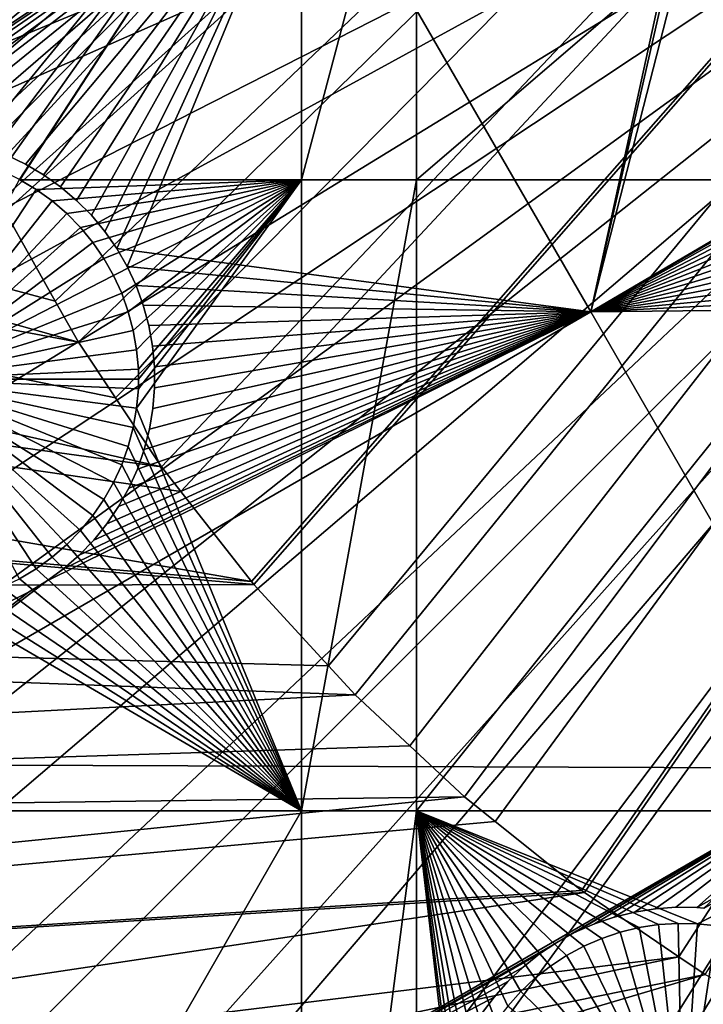
# Model space of a CAD drawing. Extents: x -110 to 227, y -530 to 77.
# Drawn here: x -26 to -16, y -446 to -431 of the extents above; entities that cross this region are included whole.
import ezdxf

# ---------------------------------------------------------------- set-up
doc = ezdxf.new("R2010")
doc.units = 0
for name, color, linetype in [('L25', 7, 'CONTINUOUS'), ('L26', 7, 'CONTINUOUS'), ('L27', 7, 'CONTINUOUS')]:
    doc.layers.add(name, color=color, linetype=linetype)

msp = doc.modelspace()

# ---------------------------------------------------------------- linework, layer by layer
at = {"layer": 'L25', "color": 250}
for points in [[(-28.16475, -430.3028, 870.6), (-27.67654, -431.6091, 870.6), (16.26847, -394.8269, 870.6)], [(16.26847, -394.8269, 870.6), (-27.67654, -431.6091, 870.6), (-27.52215, -431.9416, 870.6)], [(16.26847, -394.8269, 870.6), (-27.52215, -431.9416, 870.6), (-26.78046, -433.5392, 870.6)], [(-26.78046, -433.5392, 870.6), (-26.70444, -433.703, 870.6), (16.26847, -394.8269, 870.6)], [(16.26847, -394.8269, 870.6), (-26.70444, -433.703, 870.6), (-25.93055, -435.0813, 870.6)], [(16.26847, -394.8269, 870.6), (-25.93055, -435.0813, 870.6), (-25.57409, -435.7162, 870.6)], [(-25.57409, -435.7162, 870.6), (-25.00058, -436.5753, 870.6), (16.26847, -394.8269, 870.6)], [(-25.00058, -436.5753, 870.6), (-24.29245, -437.6362, 870.6), (16.26847, -394.8269, 870.6)], [(16.26847, -394.8269, 870.6), (-24.29245, -437.6362, 870.6), (-23.99257, -438.0182, 870.6)], [(16.26847, -394.8269, 870.6), (-23.99257, -438.0182, 870.6), (-22.90494, -439.4036, 870.6)], [(-22.90494, -439.4036, 870.6), (-22.86681, -439.4521, 870.6), (16.26847, -394.8269, 870.6)], [(16.26847, -394.8269, 870.6), (-22.86681, -439.4521, 870.6), (-21.71765, -440.7043, 870.6)], [(16.26847, -394.8269, 870.6), (-21.71765, -440.7043, 870.6), (-21.30588, -441.153, 870.6)], [(-21.30588, -441.153, 870.6), (-20.46391, -441.9394, 870.6), (16.26847, -394.8269, 870.6)], [(-20.46391, -441.9394, 870.6), (-19.61872, -442.7288, 870.6), (16.26847, -394.8269, 870.6)], [(16.26847, -394.8269, 870.6), (-19.61872, -442.7288, 870.6), (-19.14645, -443.1063, 870.6)], [(16.26847, -394.8269, 870.6), (-19.14645, -443.1063, 870.6), (-17.81538, -444.1702, 870.6)], [(-17.81538, -444.1702, 870.6), (-17.76803, -444.2024, 870.6), (16.26847, -394.8269, 870.6)], [(16.26847, -394.8269, 870.6), (-17.76803, -444.2024, 870.6), (-16.3117, -445.1931, 870.6)], [(16.26847, -394.8269, 870.6), (-16.3117, -445.1931, 870.6), (-15.90658, -445.4687, 870.6)], [(0, -420.0329, 862.2), (-106.7963, -437.4051, 862.2), (-107.8848, -428.2856, 862.2)], [(0, -420.0329, 862.2), (-104.9383, -446.3995, 862.2), (-106.7963, -437.4051, 862.2)], [(-102.3242, -455.2039, 862.2), (-104.9383, -446.3995, 862.2), (0, -420.0329, 862.2)], [(0, -420.0329, 862.2), (-98.97284, -463.7549, 862.2), (-102.3242, -455.2039, 862.2)], [(0, -420.0329, 862.2), (-94.9084, -471.9909, 862.2), (-98.97284, -463.7549, 862.2)], [(-90.16015, -479.8525, 862.2), (-94.9084, -471.9909, 862.2), (0, -420.0329, 862.2)], [(0, -420.0329, 862.2), (-84.76228, -487.2831, 862.2), (-90.16015, -479.8525, 862.2)], [(0, -420.0329, 862.2), (-78.75371, -494.2292, 862.2), (-84.76228, -487.2831, 862.2)], [(-72.17771, -500.6406, 862.2), (-78.75371, -494.2292, 862.2), (0, -420.0329, 862.2)], [(0, -420.0329, 862.2), (-65.08166, -506.4713, 862.2), (-72.17771, -500.6406, 862.2)], [(0, -420.0329, 862.2), (-57.51671, -511.6793, 862.2), (-65.08166, -506.4713, 862.2)], [(-49.53735, -516.2269, 862.2), (-57.51671, -511.6793, 862.2), (0, -420.0329, 862.2)], [(0, -420.0329, 862.2), (-41.20107, -520.0814, 862.2), (-49.53735, -516.2269, 862.2)], [(0, -420.0329, 862.2), (-32.56793, -523.2151, 862.2), (-41.20107, -520.0814, 862.2)], [(-23.70014, -525.6053, 862.2), (-32.56793, -523.2151, 862.2), (0, -420.0329, 862.2)], [(0, -420.0329, 862.2), (-14.66159, -527.2349, 862.2), (-23.70014, -525.6053, 862.2)], [(-66.60862, -428.0157, 867.9), (-25.57409, -435.7162, 870.6), (-66.96231, -424.0928, 867.9)], [(-25.57409, -435.7162, 870.6), (-25.93055, -435.0813, 870.6), (-66.96231, -424.0928, 867.9)], [(-66.96231, -424.0928, 867.9), (-25.93055, -435.0813, 870.6), (-26.70444, -433.703, 870.6)], [(-66.02532, -431.911, 867.9), (-24.29245, -437.6362, 870.6), (-66.60862, -428.0157, 867.9)], [(-24.29245, -437.6362, 870.6), (-25.00058, -436.5753, 870.6), (-66.60862, -428.0157, 867.9)], [(-66.60862, -428.0157, 867.9), (-25.00058, -436.5753, 870.6), (-25.57409, -435.7162, 870.6)], [(-65.21442, -435.7654, 867.9), (-22.90494, -439.4036, 870.6), (-66.02532, -431.911, 867.9)], [(-22.90494, -439.4036, 870.6), (-23.99257, -438.0182, 870.6), (-66.02532, -431.911, 867.9)], [(-66.02532, -431.911, 867.9), (-23.99257, -438.0182, 870.6), (-24.29245, -437.6362, 870.6)], [(-64.17871, -439.5656, 867.9), (-22.86681, -439.4521, 870.6), (-65.21442, -435.7654, 867.9)], [(-65.21442, -435.7654, 867.9), (-22.86681, -439.4521, 870.6), (-22.90494, -439.4036, 870.6)], [(-64.17871, -439.5656, 867.9), (-21.71765, -440.7043, 870.6), (-22.86681, -439.4521, 870.6)], [(-62.92176, -443.2984, 867.9), (-21.30588, -441.153, 870.6), (-64.17871, -439.5656, 867.9)], [(-21.30588, -441.153, 870.6), (-21.71765, -440.7043, 870.6), (-64.17871, -439.5656, 867.9)], [(-62.92176, -443.2984, 867.9), (-20.46391, -441.9394, 870.6), (-21.30588, -441.153, 870.6)], [(-19.61872, -442.7288, 870.6), (-20.46391, -441.9394, 870.6), (-62.92176, -443.2984, 867.9)], [(-61.44791, -446.9511, 867.9), (-19.61872, -442.7288, 870.6), (-62.92176, -443.2984, 867.9)], [(-61.44791, -446.9511, 867.9), (-19.14645, -443.1063, 870.6), (-19.61872, -442.7288, 870.6)], [(-17.81538, -444.1702, 870.6), (-19.14645, -443.1063, 870.6), (-61.44791, -446.9511, 867.9)], [(-61.44791, -446.9511, 867.9), (-17.76803, -444.2024, 870.6), (-17.81538, -444.1702, 870.6)], [(-59.76223, -450.5109, 867.9), (-17.76803, -444.2024, 870.6), (-61.44791, -446.9511, 867.9)], [(-59.76223, -450.5109, 867.9), (-16.3117, -445.1931, 870.6), (-17.76803, -444.2024, 870.6)], [(-57.87054, -453.9657, 867.9), (-16.3117, -445.1931, 870.6), (-59.76223, -450.5109, 867.9)], [(-57.87054, -453.9657, 867.9), (-15.90658, -445.4687, 870.6), (-16.3117, -445.1931, 870.6)], [(-55.77936, -457.3034, 867.9), (-15.90658, -445.4687, 870.6), (-57.87054, -453.9657, 867.9)], [(-55.77936, -457.3034, 867.9), (-14.80368, -446.1007, 870.6), (-15.90658, -445.4687, 870.6)]]:
    msp.add_3dface(points, dxfattribs=at)
at = {"layer": 'L26', "color": 250}
for points in [[(0, -420.0329, 853.2), (-91.71639, -427.2511, 853.2), (-90.86733, -434.4248, 853.2)], [(0, -420.0329, 853.2), (-90.86733, -434.4248, 853.2), (-89.45803, -441.5098, 853.2)], [(-89.45803, -441.5098, 853.2), (-87.4972, -448.4624, 853.2), (0, -420.0329, 853.2)], [(0, -420.0329, 853.2), (-87.4972, -448.4624, 853.2), (-84.99692, -455.2397, 853.2)], [(0, -420.0329, 853.2), (-84.99692, -455.2397, 853.2), (-81.9726, -461.8, 853.2)], [(-81.9726, -461.8, 853.2), (-78.44289, -468.1027, 853.2), (0, -420.0329, 853.2)], [(0, -420.0329, 853.2), (-78.44289, -468.1027, 853.2), (-74.42956, -474.1091, 853.2)], [(0, -420.0329, 853.2), (-74.42956, -474.1091, 853.2), (-69.95735, -479.7821, 853.2)], [(-69.95735, -479.7821, 853.2), (-65.05382, -485.0867, 853.2), (0, -420.0329, 853.2)], [(0, -420.0329, 853.2), (-65.05382, -485.0867, 853.2), (-59.74922, -489.9902, 853.2)], [(0, -420.0329, 853.2), (-59.74922, -489.9902, 853.2), (-54.07624, -494.4624, 853.2)], [(-54.07624, -494.4624, 853.2), (-48.06987, -498.4757, 853.2), (0, -420.0329, 853.2)], [(0, -420.0329, 853.2), (-48.06987, -498.4757, 853.2), (-41.76713, -502.0055, 853.2)], [(0, -420.0329, 853.2), (-41.76713, -502.0055, 853.2), (-35.20688, -505.0297, 853.2)], [(-35.20688, -505.0297, 853.2), (-28.42956, -507.53, 853.2), (0, -420.0329, 853.2)], [(0, -420.0329, 853.2), (-28.42956, -507.53, 853.2), (-21.47697, -509.4909, 853.2)], [(0, -420.0329, 853.2), (-21.47697, -509.4909, 853.2), (-14.39197, -510.9002, 853.2)], [(-22.13322, -426.528, 850.7), (-27.3251, -432.8804, 850.7), (-30.00822, -426.528, 850.7)], [(-22.13322, -426.528, 850.7), (-27.03566, -432.9636, 850.7), (-27.3251, -432.8804, 850.7)], [(-26.75443, -433.0713, 850.7), (-27.03566, -432.9636, 850.7), (-22.13322, -426.528, 850.7)], [(-22.13322, -426.528, 850.7), (-26.4835, -433.2028, 850.7), (-26.75443, -433.0713, 850.7)], [(-26.4742, -433.2083, 850.7), (-26.4835, -433.2028, 850.7), (-22.13322, -426.528, 850.7)], [(-26.4742, -433.2083, 850.7), (-22.13322, -426.528, 850.7), (-22.13322, -433.2083, 850.7)], [(-22.13322, -433.2083, 850.7), (-22.13322, -426.528, 850.7), (-20.36014, -426.528, 850.7)], [(-22.13322, -433.2083, 850.7), (-20.36014, -426.528, 850.7), (-20.36014, -433.2083, 850.7)], [(-20.36014, -433.2083, 850.7), (-20.36014, -426.528, 850.7), (-12.56746, -426.528, 850.7)], [(-20.36014, -433.2083, 850.7), (-12.56746, -426.528, 850.7), (-12.56746, -433.2083, 850.7)], [(-26.4835, -433.2028, 847.7), (-26.22488, -433.3571, 847.7), (-28.14583, -436.2828, 847.7)], [(-26.4742, -433.2083, 850.7), (-26.22488, -433.3571, 847.7), (-26.4835, -433.2028, 850.7)], [(-26.4835, -433.2028, 850.7), (-26.22488, -433.3571, 847.7), (-26.4835, -433.2028, 847.7)], [(-26.22488, -433.3571, 850.7), (-26.4742, -433.2083, 850.7), (-22.13322, -433.2083, 850.7)], [(-26.4742, -433.2083, 850.7), (-26.22488, -433.3571, 850.7), (-26.22488, -433.3571, 847.7)], [(-22.13322, -433.2083, 850.7), (-25.98048, -433.5331, 850.7), (-26.22488, -433.3571, 850.7)], [(-22.13322, -433.2083, 850.7), (-25.75211, -433.7294, 850.7), (-25.98048, -433.5331, 850.7)], [(-25.54146, -433.9446, 850.7), (-25.75211, -433.7294, 850.7), (-22.13322, -433.2083, 850.7)], [(-22.13322, -433.2083, 850.7), (-25.3501, -434.1772, 850.7), (-25.54146, -433.9446, 850.7)], [(-22.13322, -433.2083, 850.7), (-25.17943, -434.4253, 850.7), (-25.3501, -434.1772, 850.7)], [(-25.03073, -434.6872, 850.7), (-25.17943, -434.4253, 850.7), (-22.13322, -433.2083, 850.7)], [(-22.13322, -433.2083, 850.7), (-24.90509, -434.9609, 850.7), (-25.03073, -434.6872, 850.7)], [(-22.13322, -433.2083, 850.7), (-24.80344, -435.2444, 850.7), (-24.90509, -434.9609, 850.7)], [(-24.72654, -435.5355, 850.7), (-24.80344, -435.2444, 850.7), (-22.13322, -433.2083, 850.7)], [(-24.67496, -435.8322, 850.7), (-24.72654, -435.5355, 850.7), (-22.13322, -433.2083, 850.7)], [(-24.67496, -436.7335, 850.7), (-24.64907, -436.4334, 850.7), (-22.13322, -433.2083, 850.7)], [(-22.13322, -433.2083, 850.7), (-24.64907, -436.1323, 850.7), (-24.67496, -435.8322, 850.7)], [(-24.67496, -436.7335, 850.7), (-22.13322, -433.2083, 850.7), (-22.13322, -442.942, 850.7)], [(-24.64907, -436.4334, 850.7), (-24.64583, -436.2828, 850.7), (-22.13322, -433.2083, 850.7)], [(-22.13322, -433.2083, 850.7), (-24.64583, -436.2828, 850.7), (-24.64907, -436.1323, 850.7)], [(-22.13322, -442.942, 850.7), (-22.13322, -433.2083, 850.7), (-20.36014, -433.2083, 850.7)], [(-22.13322, -442.942, 850.7), (-20.36014, -433.2083, 850.7), (-20.36014, -442.942, 850.7)], [(-20.36014, -442.942, 850.7), (-20.36014, -433.2083, 850.7), (-12.56746, -433.2083, 850.7)], [(-20.36014, -442.942, 850.7), (-12.56746, -433.2083, 850.7), (-12.56746, -442.942, 850.7)], [(-28.14583, -436.2828, 847.7), (-26.22488, -433.3571, 847.7), (-25.98048, -433.5331, 847.7)], [(-26.22488, -433.3571, 847.7), (-26.22488, -433.3571, 850.7), (-25.98048, -433.5331, 850.7)], [(-26.22488, -433.3571, 847.7), (-25.98048, -433.5331, 850.7), (-25.98048, -433.5331, 847.7)], [(-28.14583, -436.2828, 847.7), (-25.98048, -433.5331, 847.7), (-25.75211, -433.7294, 847.7)], [(-25.98048, -433.5331, 847.7), (-25.98048, -433.5331, 850.7), (-25.75211, -433.7294, 850.7)], [(-25.98048, -433.5331, 847.7), (-25.75211, -433.7294, 850.7), (-25.75211, -433.7294, 847.7)], [(-25.75211, -433.7294, 847.7), (-25.54146, -433.9446, 847.7), (-28.14583, -436.2828, 847.7)], [(-25.75211, -433.7294, 847.7), (-25.75211, -433.7294, 850.7), (-25.54146, -433.9446, 850.7)], [(-25.75211, -433.7294, 847.7), (-25.54146, -433.9446, 850.7), (-25.54146, -433.9446, 847.7)], [(-28.14583, -436.2828, 847.7), (-25.54146, -433.9446, 847.7), (-25.3501, -434.1772, 847.7)], [(-25.54146, -433.9446, 847.7), (-25.54146, -433.9446, 850.7), (-25.3501, -434.1772, 850.7)], [(-25.54146, -433.9446, 847.7), (-25.3501, -434.1772, 850.7), (-25.3501, -434.1772, 847.7)], [(-28.14583, -436.2828, 847.7), (-25.3501, -434.1772, 847.7), (-25.17943, -434.4253, 847.7)], [(-25.3501, -434.1772, 847.7), (-25.3501, -434.1772, 850.7), (-25.17943, -434.4253, 850.7)], [(-25.3501, -434.1772, 847.7), (-25.17943, -434.4253, 850.7), (-25.17943, -434.4253, 847.7)], [(-25.17943, -434.4253, 847.7), (-25.03073, -434.6872, 847.7), (-28.14583, -436.2828, 847.7)], [(-25.17943, -434.4253, 847.7), (-25.17943, -434.4253, 850.7), (-25.03073, -434.6872, 850.7)], [(-25.17943, -434.4253, 847.7), (-25.03073, -434.6872, 850.7), (-25.03073, -434.6872, 847.7)], [(-28.14583, -436.2828, 847.7), (-25.03073, -434.6872, 847.7), (-24.90509, -434.9609, 847.7)], [(-25.03073, -434.6872, 847.7), (-25.03073, -434.6872, 850.7), (-24.90509, -434.9609, 850.7)], [(-25.03073, -434.6872, 847.7), (-24.90509, -434.9609, 850.7), (-24.90509, -434.9609, 847.7)], [(-28.14583, -436.2828, 847.7), (-24.90509, -434.9609, 847.7), (-24.80344, -435.2444, 847.7)], [(-24.90509, -434.9609, 847.7), (-24.90509, -434.9609, 850.7), (-24.80344, -435.2444, 850.7)], [(-24.90509, -434.9609, 847.7), (-24.80344, -435.2444, 850.7), (-24.80344, -435.2444, 847.7)], [(-24.80344, -435.2444, 847.7), (-24.72654, -435.5355, 847.7), (-28.14583, -436.2828, 847.7)], [(-24.80344, -435.2444, 847.7), (-24.80344, -435.2444, 850.7), (-24.72654, -435.5355, 850.7)], [(-24.80344, -435.2444, 847.7), (-24.72654, -435.5355, 850.7), (-24.72654, -435.5355, 847.7)], [(-28.14583, -436.2828, 847.7), (-24.72654, -435.5355, 847.7), (-24.67496, -435.8322, 847.7)], [(-24.72654, -435.5355, 847.7), (-24.72654, -435.5355, 850.7), (-24.67496, -435.8322, 850.7)], [(-24.72654, -435.5355, 847.7), (-24.67496, -435.8322, 850.7), (-24.67496, -435.8322, 847.7)], [(-28.14583, -436.2828, 847.7), (-24.67496, -435.8322, 847.7), (-24.64907, -436.1323, 847.7)], [(-24.67496, -435.8322, 847.7), (-24.67496, -435.8322, 850.7), (-24.64907, -436.1323, 850.7)], [(-24.67496, -435.8322, 847.7), (-24.64907, -436.1323, 850.7), (-24.64907, -436.1323, 847.7)], [(-24.64583, -436.2828, 847.7), (-28.14583, -436.2828, 847.7), (-24.64907, -436.1323, 847.7)], [(-24.64907, -436.1323, 847.7), (-24.64907, -436.1323, 850.7), (-24.64583, -436.2828, 847.7)], [(-24.64583, -436.2828, 847.7), (-24.64907, -436.1323, 850.7), (-24.64583, -436.2828, 850.7)], [(-24.64583, -436.2828, 847.7), (-24.64907, -436.4334, 847.7), (-28.14583, -436.2828, 847.7)], [(-25.75211, -438.8363, 847.7), (-25.98048, -439.0326, 847.7), (-28.14583, -436.2828, 847.7)], [(-28.14583, -436.2828, 847.7), (-25.98048, -439.0326, 847.7), (-26.22488, -439.2086, 847.7)], [(-28.14583, -436.2828, 847.7), (-26.22488, -439.2086, 847.7), (-26.4835, -439.3629, 847.7)], [(-25.17943, -438.1404, 847.7), (-25.3501, -438.3885, 847.7), (-28.14583, -436.2828, 847.7)], [(-28.14583, -436.2828, 847.7), (-25.3501, -438.3885, 847.7), (-25.54146, -438.6211, 847.7)], [(-28.14583, -436.2828, 847.7), (-25.54146, -438.6211, 847.7), (-25.75211, -438.8363, 847.7)], [(-24.80344, -437.3213, 847.7), (-24.90509, -437.6048, 847.7), (-28.14583, -436.2828, 847.7)], [(-28.14583, -436.2828, 847.7), (-24.90509, -437.6048, 847.7), (-25.03073, -437.8785, 847.7)], [(-28.14583, -436.2828, 847.7), (-25.03073, -437.8785, 847.7), (-25.17943, -438.1404, 847.7)], [(-24.64907, -436.4334, 847.7), (-24.67496, -436.7335, 847.7), (-28.14583, -436.2828, 847.7)], [(-28.14583, -436.2828, 847.7), (-24.67496, -436.7335, 847.7), (-24.72654, -437.0302, 847.7)], [(-28.14583, -436.2828, 847.7), (-24.72654, -437.0302, 847.7), (-24.80344, -437.3213, 847.7)], [(-24.64583, -436.2828, 847.7), (-24.64583, -436.2828, 850.7), (-24.64907, -436.4334, 847.7)], [(-24.64583, -436.2828, 850.7), (-24.64907, -436.4334, 850.7), (-24.64907, -436.4334, 847.7)], [(-24.64907, -436.4334, 847.7), (-24.64907, -436.4334, 850.7), (-24.67496, -436.7335, 850.7)], [(-24.64907, -436.4334, 847.7), (-24.67496, -436.7335, 850.7), (-24.67496, -436.7335, 847.7)], [(-22.13322, -442.942, 850.7), (-24.72654, -437.0302, 850.7), (-24.67496, -436.7335, 850.7)], [(-24.67496, -436.7335, 847.7), (-24.67496, -436.7335, 850.7), (-24.72654, -437.0302, 850.7)], [(-24.67496, -436.7335, 847.7), (-24.72654, -437.0302, 850.7), (-24.72654, -437.0302, 847.7)], [(-22.13322, -442.942, 850.7), (-24.80344, -437.3213, 850.7), (-24.72654, -437.0302, 850.7)], [(-24.72654, -437.0302, 847.7), (-24.72654, -437.0302, 850.7), (-24.80344, -437.3213, 850.7)], [(-24.72654, -437.0302, 847.7), (-24.80344, -437.3213, 850.7), (-24.80344, -437.3213, 847.7)], [(-24.90509, -437.6048, 850.7), (-24.80344, -437.3213, 850.7), (-22.13322, -442.942, 850.7)], [(-24.80344, -437.3213, 847.7), (-24.80344, -437.3213, 850.7), (-24.90509, -437.6048, 850.7)], [(-24.80344, -437.3213, 847.7), (-24.90509, -437.6048, 850.7), (-24.90509, -437.6048, 847.7)], [(-24.90509, -437.6048, 850.7), (-22.13322, -442.942, 850.7), (-25.03073, -437.8785, 850.7)], [(-24.90509, -437.6048, 847.7), (-24.90509, -437.6048, 850.7), (-25.03073, -437.8785, 850.7)], [(-24.90509, -437.6048, 847.7), (-25.03073, -437.8785, 850.7), (-25.03073, -437.8785, 847.7)], [(-25.03073, -437.8785, 850.7), (-22.13322, -442.942, 850.7), (-25.17943, -438.1404, 850.7)], [(-25.03073, -437.8785, 847.7), (-25.03073, -437.8785, 850.7), (-25.17943, -438.1404, 850.7)], [(-25.03073, -437.8785, 847.7), (-25.17943, -438.1404, 850.7), (-25.17943, -438.1404, 847.7)], [(-22.13322, -442.942, 850.7), (-25.3501, -438.3885, 850.7), (-25.17943, -438.1404, 850.7)], [(-25.17943, -438.1404, 847.7), (-25.17943, -438.1404, 850.7), (-25.3501, -438.3885, 850.7)], [(-25.17943, -438.1404, 847.7), (-25.3501, -438.3885, 850.7), (-25.3501, -438.3885, 847.7)], [(-22.13322, -442.942, 850.7), (-25.54146, -438.6211, 850.7), (-25.3501, -438.3885, 850.7)], [(-25.3501, -438.3885, 847.7), (-25.3501, -438.3885, 850.7), (-25.54146, -438.6211, 850.7)], [(-25.3501, -438.3885, 847.7), (-25.54146, -438.6211, 850.7), (-25.54146, -438.6211, 847.7)], [(-25.75211, -438.8363, 850.7), (-25.54146, -438.6211, 850.7), (-22.13322, -442.942, 850.7)], [(-25.54146, -438.6211, 847.7), (-25.54146, -438.6211, 850.7), (-25.75211, -438.8363, 850.7)], [(-25.54146, -438.6211, 847.7), (-25.75211, -438.8363, 850.7), (-25.75211, -438.8363, 847.7)], [(-22.13322, -442.942, 850.7), (-25.98048, -439.0326, 850.7), (-25.75211, -438.8363, 850.7)], [(-25.75211, -438.8363, 847.7), (-25.75211, -438.8363, 850.7), (-25.98048, -439.0326, 850.7)], [(-25.75211, -438.8363, 847.7), (-25.98048, -439.0326, 850.7), (-25.98048, -439.0326, 847.7)], [(-22.13322, -442.942, 850.7), (-26.22488, -439.2086, 850.7), (-25.98048, -439.0326, 850.7)], [(-25.98048, -439.0326, 847.7), (-25.98048, -439.0326, 850.7), (-26.22488, -439.2086, 850.7)], [(-25.98048, -439.0326, 847.7), (-26.22488, -439.2086, 850.7), (-26.22488, -439.2086, 847.7)], [(-26.4835, -439.3629, 850.7), (-26.22488, -439.2086, 850.7), (-22.13322, -442.942, 850.7)], [(-26.22488, -439.2086, 847.7), (-26.22488, -439.2086, 850.7), (-26.4835, -439.3629, 850.7)], [(-26.22488, -439.2086, 847.7), (-26.4835, -439.3629, 850.7), (-26.4835, -439.3629, 847.7)], [(-22.13322, -442.942, 850.7), (-26.75443, -439.4944, 850.7), (-26.4835, -439.3629, 850.7)], [(-22.13322, -442.942, 850.7), (-27.03566, -439.6021, 850.7), (-26.75443, -439.4944, 850.7)], [(-22.13322, -442.942, 850.7), (-27.62063, -439.7432, 850.7), (-27.3251, -439.6853, 850.7)], [(-27.3251, -439.6853, 850.7), (-27.03566, -439.6021, 850.7), (-22.13322, -442.942, 850.7)], [(-30.00822, -442.942, 850.7), (-27.62063, -439.7432, 850.7), (-22.13322, -442.942, 850.7)], [(-30.00822, -456.6579, 850.7), (-30.00822, -442.942, 850.7), (-22.13322, -442.942, 850.7)], [(-30.00822, -456.6579, 850.7), (-22.13322, -442.942, 850.7), (-22.13322, -456.6579, 850.7)], [(-22.13322, -456.6579, 850.7), (-22.13322, -442.942, 850.7), (-20.36014, -442.942, 850.7)], [(-22.13322, -456.6579, 850.7), (-20.36014, -442.942, 850.7), (-20.36014, -456.6579, 850.7)], [(-19.73704, -447.8778, 850.7), (-19.75, -448.1787, 850.7), (-20.36014, -442.942, 850.7)], [(-19.43086, -446.7185, 850.7), (-19.54461, -446.9973, 850.7), (-20.36014, -442.942, 850.7)], [(-19.54461, -446.9973, 850.7), (-19.63397, -447.2849, 850.7), (-20.36014, -442.942, 850.7)], [(-20.36014, -442.942, 850.7), (-19.63397, -447.2849, 850.7), (-19.69827, -447.5791, 850.7)], [(-20.36014, -442.942, 850.7), (-19.69827, -447.5791, 850.7), (-19.73704, -447.8778, 850.7)], [(-17.50194, -444.9103, 850.7), (-17.77828, -445.03, 850.7), (-20.36014, -442.942, 850.7)], [(-20.36014, -442.942, 850.7), (-17.77828, -445.03, 850.7), (-18.0433, -445.173, 850.7)], [(-20.36014, -442.942, 850.7), (-18.0433, -445.173, 850.7), (-18.29504, -445.3383, 850.7)], [(-16.62583, -444.6989, 850.7), (-16.92358, -444.7441, 850.7), (-20.36014, -442.942, 850.7)], [(-20.36014, -442.942, 850.7), (-16.92358, -444.7441, 850.7), (-17.21634, -444.8147, 850.7)], [(-20.36014, -442.942, 850.7), (-17.21634, -444.8147, 850.7), (-17.50194, -444.9103, 850.7)], [(-18.29504, -445.3383, 850.7), (-18.53165, -445.5246, 850.7), (-20.36014, -442.942, 850.7)], [(-20.36014, -442.942, 850.7), (-18.53165, -445.5246, 850.7), (-18.75136, -445.7306, 850.7)], [(-20.36014, -442.942, 850.7), (-18.75136, -445.7306, 850.7), (-18.95255, -445.9547, 850.7)], [(-18.95255, -445.9547, 850.7), (-19.13373, -446.1952, 850.7), (-20.36014, -442.942, 850.7)], [(-20.36014, -442.942, 850.7), (-19.13373, -446.1952, 850.7), (-19.29356, -446.4505, 850.7)], [(-20.36014, -442.942, 850.7), (-19.29356, -446.4505, 850.7), (-19.43086, -446.7185, 850.7)], [(-12.56746, -442.942, 850.7), (-16.02422, -444.686, 850.7), (-20.36014, -442.942, 850.7)], [(-20.36014, -442.942, 850.7), (-16.02422, -444.686, 850.7), (-16.32531, -444.6795, 850.7)], [(-20.36014, -442.942, 850.7), (-16.32531, -444.6795, 850.7), (-16.62583, -444.6989, 850.7)], [(-20.36014, -456.6579, 850.7), (-20.36014, -442.942, 850.7), (-19.75, -448.1787, 850.7)], [(-12.56746, -442.942, 850.7), (-15.72481, -444.7183, 850.7), (-16.02422, -444.686, 850.7)], [(-16.62583, -444.6989, 850.7), (-16.62583, -444.6989, 847.7), (-16.92358, -444.7441, 847.7)], [(-16.62583, -444.6989, 850.7), (-16.92358, -444.7441, 847.7), (-16.92358, -444.7441, 850.7)], [(-16.25, -448.1787, 847.7), (-16.92358, -444.7441, 847.7), (-16.62583, -444.6989, 847.7)], [(-16.32531, -444.6795, 850.7), (-16.32531, -444.6795, 847.7), (-16.62583, -444.6989, 847.7)], [(-16.32531, -444.6795, 850.7), (-16.62583, -444.6989, 847.7), (-16.62583, -444.6989, 850.7)], [(-16.25, -448.1787, 847.7), (-16.62583, -444.6989, 847.7), (-16.32531, -444.6795, 847.7)], [(-16.02422, -444.686, 850.7), (-16.02422, -444.686, 847.7), (-16.32531, -444.6795, 847.7)], [(-16.02422, -444.686, 850.7), (-16.32531, -444.6795, 847.7), (-16.32531, -444.6795, 850.7)], [(-16.32531, -444.6795, 847.7), (-16.02422, -444.686, 847.7), (-16.25, -448.1787, 847.7)], [(-16.25, -448.1787, 847.7), (-16.02422, -444.686, 847.7), (-15.72481, -444.7183, 847.7)], [(-15.72481, -444.7183, 850.7), (-15.72481, -444.7183, 847.7), (-16.02422, -444.686, 847.7)], [(-15.72481, -444.7183, 850.7), (-16.02422, -444.686, 847.7), (-16.02422, -444.686, 850.7)], [(-17.21634, -444.8147, 850.7), (-17.21634, -444.8147, 847.7), (-17.50194, -444.9103, 847.7)], [(-17.21634, -444.8147, 850.7), (-17.50194, -444.9103, 847.7), (-17.50194, -444.9103, 850.7)], [(-16.25, -448.1787, 847.7), (-17.50194, -444.9103, 847.7), (-17.21634, -444.8147, 847.7)], [(-16.92358, -444.7441, 850.7), (-16.92358, -444.7441, 847.7), (-17.21634, -444.8147, 847.7)], [(-16.92358, -444.7441, 850.7), (-17.21634, -444.8147, 847.7), (-17.21634, -444.8147, 850.7)], [(-17.21634, -444.8147, 847.7), (-16.92358, -444.7441, 847.7), (-16.25, -448.1787, 847.7)], [(-16.25, -448.1787, 847.7), (-15.72481, -444.7183, 847.7), (-15.42928, -444.7763, 847.7)], [(-15.42928, -444.7763, 847.7), (-15.13983, -444.8594, 847.7), (-16.25, -448.1787, 847.7)], [(-17.50194, -444.9103, 850.7), (-17.50194, -444.9103, 847.7), (-17.77828, -445.03, 847.7)], [(-17.50194, -444.9103, 850.7), (-17.77828, -445.03, 847.7), (-17.77828, -445.03, 850.7)], [(-16.25, -448.1787, 847.7), (-17.77828, -445.03, 847.7), (-17.50194, -444.9103, 847.7)], [(-16.25, -448.1787, 847.7), (-15.13983, -444.8594, 847.7), (-14.8586, -444.9671, 847.7)], [(-16.25, -448.1787, 847.7), (-14.8586, -444.9671, 847.7), (-14.58767, -445.0986, 847.7)], [(-17.77828, -445.03, 850.7), (-17.77828, -445.03, 847.7), (-18.0433, -445.173, 847.7)], [(-17.77828, -445.03, 850.7), (-18.0433, -445.173, 847.7), (-18.0433, -445.173, 850.7)], [(-18.0433, -445.173, 847.7), (-17.77828, -445.03, 847.7), (-16.25, -448.1787, 847.7)], [(-14.58767, -445.0986, 847.7), (-14.32905, -445.2529, 847.7), (-16.25, -448.1787, 847.7)], [(-18.0433, -445.173, 850.7), (-18.0433, -445.173, 847.7), (-18.29504, -445.3383, 847.7)], [(-18.0433, -445.173, 850.7), (-18.29504, -445.3383, 847.7), (-18.29504, -445.3383, 850.7)], [(-16.25, -448.1787, 847.7), (-18.29504, -445.3383, 847.7), (-18.0433, -445.173, 847.7)], [(-16.25, -448.1787, 847.7), (-14.32905, -445.2529, 847.7), (-14.08465, -445.4289, 847.7)], [(-18.29504, -445.3383, 850.7), (-18.29504, -445.3383, 847.7), (-18.53165, -445.5246, 847.7)], [(-18.29504, -445.3383, 850.7), (-18.53165, -445.5246, 847.7), (-18.53165, -445.5246, 850.7)], [(-16.25, -448.1787, 847.7), (-18.53165, -445.5246, 847.7), (-18.29504, -445.3383, 847.7)], [(-16.25, -448.1787, 847.7), (-14.08465, -445.4289, 847.7), (-13.85628, -445.6252, 847.7)], [(-18.53165, -445.5246, 850.7), (-18.53165, -445.5246, 847.7), (-18.75136, -445.7306, 847.7)], [(-18.53165, -445.5246, 850.7), (-18.75136, -445.7306, 847.7), (-18.75136, -445.7306, 850.7)], [(-18.75136, -445.7306, 847.7), (-18.53165, -445.5246, 847.7), (-16.25, -448.1787, 847.7)], [(-18.75136, -445.7306, 850.7), (-18.75136, -445.7306, 847.7), (-18.95255, -445.9547, 847.7)], [(-18.75136, -445.7306, 850.7), (-18.95255, -445.9547, 847.7), (-18.95255, -445.9547, 850.7)], [(-16.25, -448.1787, 847.7), (-18.95255, -445.9547, 847.7), (-18.75136, -445.7306, 847.7)], [(-13.85628, -445.6252, 847.7), (-13.64564, -445.8404, 847.7), (-16.25, -448.1787, 847.7)], [(-16.25, -448.1787, 847.7), (-13.64564, -445.8404, 847.7), (-13.45427, -446.073, 847.7)]]:
    msp.add_3dface(points, dxfattribs=at)
at = {"layer": 'L27', "color": 7}
for points in [[(-22.01052, -427.7278, 849.7), (-15.16579, -423.776, 849.7), (-17.66931, -435.247, 849.7)], [(-17.66931, -435.247, 850.7), (-15.05379, -423.7825, 850.7), (-22.01052, -427.7278, 850.7)], [(-14.73126, -423.7732, 849.7), (-10.77416, -431.195, 849.7), (-17.66931, -435.247, 849.7)], [(-17.66931, -435.247, 849.7), (-15.05379, -423.7825, 849.7), (-14.73126, -423.7732, 849.7)], [(-10.82458, -431.2952, 850.7), (-14.73126, -423.7732, 850.7), (-17.66931, -435.247, 850.7)], [(-17.66931, -435.247, 850.7), (-14.73126, -423.7732, 850.7), (-15.05379, -423.7825, 850.7)], [(-17.66931, -435.247, 849.7), (-15.16579, -423.776, 849.7), (-15.05379, -423.7825, 849.7)], [(-38.16779, -427.6743, 849.7), (-22.01052, -427.7278, 849.7), (-34.10529, -434.7107, 849.7)], [(-34.10529, -434.7107, 850.7), (-22.01052, -427.7278, 850.7), (-38.16779, -427.6743, 850.7)], [(-34.10529, -434.7107, 849.7), (-22.01052, -427.7278, 849.7), (-29.80742, -432.9211, 849.7)], [(-34.10529, -434.7107, 850.7), (-29.80742, -432.9211, 850.7), (-22.01052, -427.7278, 850.7)], [(-22.01052, -427.7278, 849.7), (-29.51228, -432.7907, 849.7), (-29.80742, -432.9211, 849.7)], [(-29.80742, -432.9211, 850.7), (-29.51228, -432.7907, 850.7), (-22.01052, -427.7278, 850.7)], [(-22.01052, -427.7278, 849.7), (-29.20702, -432.6861, 849.7), (-29.51228, -432.7907, 849.7)], [(-22.01052, -427.7278, 850.7), (-29.51228, -432.7907, 850.7), (-29.20702, -432.6861, 850.7)], [(-28.89389, -432.6082, 849.7), (-29.20702, -432.6861, 849.7), (-22.01052, -427.7278, 849.7)], [(-22.01052, -427.7278, 850.7), (-29.20702, -432.6861, 850.7), (-28.89389, -432.6082, 850.7)], [(-22.01052, -427.7278, 849.7), (-28.57524, -432.5575, 849.7), (-28.89389, -432.6082, 849.7)], [(-22.01052, -427.7278, 850.7), (-28.89389, -432.6082, 850.7), (-28.57524, -432.5575, 850.7)], [(-22.01052, -427.7278, 849.7), (-28.2534, -432.5344, 849.7), (-28.57524, -432.5575, 849.7)], [(-28.57524, -432.5575, 850.7), (-28.2534, -432.5344, 850.7), (-22.01052, -427.7278, 850.7)], [(-27.93077, -432.539, 849.7), (-28.2534, -432.5344, 849.7), (-22.01052, -427.7278, 849.7)], [(-22.01052, -427.7278, 850.7), (-28.2534, -432.5344, 850.7), (-27.93077, -432.539, 850.7)], [(-22.01052, -427.7278, 849.7), (-27.60973, -432.5714, 849.7), (-27.93077, -432.539, 849.7)], [(-22.01052, -427.7278, 850.7), (-27.93077, -432.539, 850.7), (-27.60973, -432.5714, 850.7)], [(-22.01052, -427.7278, 849.7), (-27.29265, -432.6312, 849.7), (-27.60973, -432.5714, 849.7)], [(-27.60973, -432.5714, 850.7), (-27.29265, -432.6312, 850.7), (-22.01052, -427.7278, 850.7)], [(-26.9819, -432.718, 849.7), (-27.29265, -432.6312, 849.7), (-22.01052, -427.7278, 849.7)], [(-22.01052, -427.7278, 850.7), (-27.29265, -432.6312, 850.7), (-26.9819, -432.718, 850.7)], [(-22.01052, -427.7278, 849.7), (-26.67976, -432.8313, 849.7), (-26.9819, -432.718, 849.7)], [(-22.01052, -427.7278, 850.7), (-26.9819, -432.718, 850.7), (-26.67976, -432.8313, 850.7)], [(-22.01052, -427.7278, 849.7), (-26.38847, -432.9701, 849.7), (-26.67976, -432.8313, 849.7)], [(-26.67976, -432.8313, 850.7), (-26.38847, -432.9701, 850.7), (-22.01052, -427.7278, 850.7)], [(-26.1102, -433.1335, 849.7), (-26.38847, -432.9701, 849.7), (-22.01052, -427.7278, 849.7)], [(-22.01052, -427.7278, 850.7), (-26.38847, -432.9701, 850.7), (-26.1102, -433.1335, 850.7)], [(-22.01052, -427.7278, 849.7), (-25.847, -433.3201, 849.7), (-26.1102, -433.1335, 849.7)], [(-26.1102, -433.1335, 850.7), (-25.847, -433.3201, 850.7), (-22.01052, -427.7278, 850.7)], [(-22.01052, -427.7278, 849.7), (-25.60082, -433.5287, 849.7), (-25.847, -433.3201, 849.7)], [(-22.01052, -427.7278, 850.7), (-25.847, -433.3201, 850.7), (-25.60082, -433.5287, 850.7)], [(-25.37348, -433.7577, 849.7), (-25.60082, -433.5287, 849.7), (-22.01052, -427.7278, 849.7)], [(-22.01052, -427.7278, 850.7), (-25.60082, -433.5287, 850.7), (-25.37348, -433.7577, 850.7)], [(-25.16666, -434.0053, 849.7), (-25.37348, -433.7577, 849.7), (-22.01052, -427.7278, 849.7)], [(-25.37348, -433.7577, 850.7), (-25.16666, -434.0053, 850.7), (-22.01052, -427.7278, 850.7)], [(-22.01052, -427.7278, 849.7), (-24.9819, -434.2699, 849.7), (-25.16666, -434.0053, 849.7)], [(-22.01052, -427.7278, 850.7), (-25.16666, -434.0053, 850.7), (-24.9819, -434.2699, 850.7)], [(-22.01052, -427.7278, 849.7), (-24.82057, -434.5493, 849.7), (-24.9819, -434.2699, 849.7)], [(-22.01052, -427.7278, 850.7), (-24.9819, -434.2699, 850.7), (-17.66931, -435.247, 850.7)], [(-17.66931, -435.247, 849.7), (-24.82057, -434.5493, 849.7), (-22.01052, -427.7278, 849.7)], [(-17.66931, -435.247, 849.7), (-10.77416, -431.195, 849.7), (-10.82458, -431.2952, 849.7)], [(-17.66931, -435.247, 849.7), (-10.82458, -431.2952, 849.7), (-10.9192, -431.4832, 849.7)], [(-17.66931, -435.247, 850.7), (-10.9192, -431.4832, 850.7), (-10.82458, -431.2952, 850.7)], [(-10.9192, -431.4832, 849.7), (-11.03893, -431.7829, 849.7), (-17.66931, -435.247, 849.7)], [(-17.66931, -435.247, 850.7), (-11.03893, -431.7829, 850.7), (-10.9192, -431.4832, 850.7)], [(-11.03893, -431.7829, 849.7), (-11.13245, -432.0917, 849.7), (-17.66931, -435.247, 849.7)], [(-11.13245, -432.0917, 850.7), (-11.03893, -431.7829, 850.7), (-17.66931, -435.247, 850.7)], [(-17.66931, -435.247, 849.7), (-11.13245, -432.0917, 849.7), (-11.19909, -432.4074, 849.7)], [(-17.66931, -435.247, 850.7), (-11.19909, -432.4074, 850.7), (-11.13245, -432.0917, 850.7)], [(-17.66931, -435.247, 849.7), (-11.19909, -432.4074, 849.7), (-11.23833, -432.7277, 849.7)], [(-17.66931, -435.247, 850.7), (-11.23833, -432.7277, 850.7), (-11.19909, -432.4074, 850.7)], [(-26.38847, -432.9701, 849.7), (-26.38847, -432.9701, 850.7), (-26.67976, -432.8313, 849.7)], [(-26.67976, -432.8313, 849.7), (-26.38847, -432.9701, 850.7), (-26.67976, -432.8313, 850.7)], [(-11.23833, -432.7277, 849.7), (-11.2499, -433.0501, 849.7), (-17.66931, -435.247, 849.7)], [(-17.66931, -435.247, 850.7), (-11.2499, -433.0501, 850.7), (-11.23833, -432.7277, 850.7)], [(-26.1102, -433.1335, 849.7), (-26.1102, -433.1335, 850.7), (-26.38847, -432.9701, 849.7)], [(-26.38847, -432.9701, 849.7), (-26.1102, -433.1335, 850.7), (-26.38847, -432.9701, 850.7)], [(-25.847, -433.3201, 849.7), (-25.847, -433.3201, 850.7), (-26.1102, -433.1335, 849.7)], [(-26.1102, -433.1335, 849.7), (-25.847, -433.3201, 850.7), (-26.1102, -433.1335, 850.7)], [(-17.66931, -435.247, 849.7), (-11.2499, -433.0501, 849.7), (-11.23371, -433.3724, 849.7)], [(-11.23371, -433.3724, 850.7), (-11.2499, -433.0501, 850.7), (-17.66931, -435.247, 850.7)], [(-25.60082, -433.5287, 849.7), (-25.60082, -433.5287, 850.7), (-25.847, -433.3201, 849.7)], [(-25.847, -433.3201, 849.7), (-25.60082, -433.5287, 850.7), (-25.847, -433.3201, 850.7)], [(-17.66931, -435.247, 849.7), (-11.23371, -433.3724, 849.7), (-11.18987, -433.6921, 849.7)], [(-17.66931, -435.247, 850.7), (-11.18987, -433.6921, 850.7), (-11.23371, -433.3724, 850.7)], [(-25.37348, -433.7577, 849.7), (-25.37348, -433.7577, 850.7), (-25.60082, -433.5287, 849.7)], [(-25.60082, -433.5287, 849.7), (-25.37348, -433.7577, 850.7), (-25.60082, -433.5287, 850.7)], [(-25.16666, -434.0053, 849.7), (-25.16666, -434.0053, 850.7), (-25.37348, -433.7577, 849.7)], [(-25.37348, -433.7577, 849.7), (-25.16666, -434.0053, 850.7), (-25.37348, -433.7577, 850.7)], [(-11.18987, -433.6921, 849.7), (-11.11872, -434.0068, 849.7), (-17.66931, -435.247, 849.7)], [(-17.66931, -435.247, 850.7), (-11.11872, -434.0068, 850.7), (-11.18987, -433.6921, 850.7)], [(-24.9819, -434.2699, 849.7), (-24.9819, -434.2699, 850.7), (-25.16666, -434.0053, 849.7)], [(-25.16666, -434.0053, 849.7), (-24.9819, -434.2699, 850.7), (-25.16666, -434.0053, 850.7)], [(-17.66931, -435.247, 849.7), (-11.11872, -434.0068, 849.7), (-11.02077, -434.3142, 849.7)], [(-11.02077, -434.3142, 850.7), (-11.11872, -434.0068, 850.7), (-17.66931, -435.247, 850.7)], [(-17.66931, -435.247, 850.7), (-24.9819, -434.2699, 850.7), (-24.82057, -434.5493, 850.7)], [(-24.82057, -434.5493, 849.7), (-24.82057, -434.5493, 850.7), (-24.9819, -434.2699, 849.7)], [(-24.9819, -434.2699, 849.7), (-24.82057, -434.5493, 850.7), (-24.9819, -434.2699, 850.7)], [(-17.66931, -435.247, 849.7), (-11.02077, -434.3142, 849.7), (-10.89676, -434.6121, 849.7)], [(-17.66931, -435.247, 850.7), (-10.89676, -434.6121, 850.7), (-11.02077, -434.3142, 850.7)], [(-17.66931, -435.247, 849.7), (-24.68386, -434.8416, 849.7), (-24.82057, -434.5493, 849.7)], [(-17.66931, -435.247, 850.7), (-24.82057, -434.5493, 850.7), (-24.68386, -434.8416, 850.7)], [(-24.68386, -434.8416, 849.7), (-24.68386, -434.8416, 850.7), (-24.82057, -434.5493, 849.7)], [(-24.82057, -434.5493, 849.7), (-24.68386, -434.8416, 850.7), (-24.82057, -434.5493, 850.7)], [(-10.89676, -434.6121, 849.7), (-10.7476, -434.8982, 849.7), (-17.66931, -435.247, 849.7)], [(-17.66931, -435.247, 850.7), (-10.7476, -434.8982, 850.7), (-10.89676, -434.6121, 850.7)], [(-24.57277, -435.1445, 849.7), (-24.68386, -434.8416, 849.7), (-17.66931, -435.247, 849.7)], [(-24.68386, -434.8416, 850.7), (-24.57277, -435.1445, 850.7), (-17.66931, -435.247, 850.7)], [(-24.57277, -435.1445, 849.7), (-24.57277, -435.1445, 850.7), (-24.68386, -434.8416, 849.7)], [(-24.68386, -434.8416, 849.7), (-24.57277, -435.1445, 850.7), (-24.68386, -434.8416, 850.7)], [(-17.66931, -435.247, 849.7), (-10.7476, -434.8982, 849.7), (-13.60681, -442.2835, 849.7)], [(-17.66931, -435.247, 850.7), (-10.57439, -435.1705, 850.7), (-10.7476, -434.8982, 850.7)], [(-29.76408, -442.2299, 849.7), (-26.06523, -439.4027, 849.7), (-17.66931, -435.247, 849.7)], [(-17.66931, -435.247, 849.7), (-13.60681, -442.2835, 849.7), (-29.76408, -442.2299, 849.7)], [(-17.66931, -435.247, 850.7), (-26.06523, -439.4027, 850.7), (-29.76408, -442.2299, 850.7)], [(-17.66931, -435.247, 850.7), (-29.76408, -442.2299, 850.7), (-13.60681, -442.2835, 850.7)], [(-17.66931, -435.247, 849.7), (-26.06523, -439.4027, 849.7), (-25.80474, -439.2123, 849.7)], [(-25.80474, -439.2123, 850.7), (-26.06523, -439.4027, 850.7), (-17.66931, -435.247, 850.7)], [(-17.66931, -435.247, 849.7), (-25.80474, -439.2123, 849.7), (-25.56157, -439.0002, 849.7)], [(-17.66931, -435.247, 850.7), (-25.56157, -439.0002, 850.7), (-25.80474, -439.2123, 850.7)], [(-25.56157, -439.0002, 849.7), (-25.33754, -438.768, 849.7), (-17.66931, -435.247, 849.7)], [(-17.66931, -435.247, 850.7), (-25.33754, -438.768, 850.7), (-25.56157, -439.0002, 850.7)], [(-25.33754, -438.768, 849.7), (-25.1343, -438.5174, 849.7), (-17.66931, -435.247, 849.7)], [(-25.1343, -438.5174, 850.7), (-25.33754, -438.768, 850.7), (-17.66931, -435.247, 850.7)], [(-17.66931, -435.247, 849.7), (-25.1343, -438.5174, 849.7), (-24.95335, -438.2502, 849.7)], [(-17.66931, -435.247, 850.7), (-24.95335, -438.2502, 850.7), (-25.1343, -438.5174, 850.7)], [(-17.66931, -435.247, 849.7), (-24.95335, -438.2502, 849.7), (-24.79605, -437.9685, 849.7)], [(-17.66931, -435.247, 850.7), (-24.79605, -437.9685, 850.7), (-24.95335, -438.2502, 850.7)], [(-24.79605, -437.9685, 849.7), (-24.66354, -437.6743, 849.7), (-17.66931, -435.247, 849.7)], [(-24.66354, -437.6743, 850.7), (-24.79605, -437.9685, 850.7), (-17.66931, -435.247, 850.7)], [(-17.66931, -435.247, 849.7), (-24.66354, -437.6743, 849.7), (-24.55681, -437.3698, 849.7)], [(-17.66931, -435.247, 850.7), (-24.55681, -437.3698, 850.7), (-24.66354, -437.6743, 850.7)], [(-24.48814, -435.4559, 849.7), (-24.57277, -435.1445, 849.7), (-17.66931, -435.247, 849.7)], [(-17.66931, -435.247, 850.7), (-24.57277, -435.1445, 850.7), (-24.48814, -435.4559, 850.7)], [(-24.48814, -435.4559, 849.7), (-24.48814, -435.4559, 850.7), (-24.57277, -435.1445, 849.7)], [(-24.57277, -435.1445, 849.7), (-24.48814, -435.4559, 850.7), (-24.57277, -435.1445, 850.7)], [(-17.66931, -435.247, 849.7), (-24.55681, -437.3698, 849.7), (-24.47666, -437.0573, 849.7)], [(-17.66931, -435.247, 850.7), (-24.47666, -437.0573, 850.7), (-24.55681, -437.3698, 850.7)], [(-24.48814, -435.4559, 849.7), (-17.66931, -435.247, 849.7), (-24.4306, -435.7734, 849.7)], [(-17.66931, -435.247, 850.7), (-24.48814, -435.4559, 850.7), (-24.4306, -435.7734, 850.7)], [(-17.66931, -435.247, 849.7), (-24.47666, -437.0573, 849.7), (-24.42367, -436.739, 849.7)], [(-24.42367, -436.739, 850.7), (-24.47666, -437.0573, 850.7), (-17.66931, -435.247, 850.7)], [(-17.66931, -435.247, 849.7), (-24.40055, -436.0946, 849.7), (-24.4306, -435.7734, 849.7)], [(-24.4306, -435.7734, 850.7), (-24.40055, -436.0946, 850.7), (-17.66931, -435.247, 850.7)], [(-24.42367, -436.739, 849.7), (-24.39824, -436.4173, 849.7), (-17.66931, -435.247, 849.7)], [(-17.66931, -435.247, 850.7), (-24.39824, -436.4173, 850.7), (-24.42367, -436.739, 850.7)], [(-17.66931, -435.247, 849.7), (-24.39824, -436.4173, 849.7), (-24.40055, -436.0946, 849.7)], [(-17.66931, -435.247, 850.7), (-24.40055, -436.0946, 850.7), (-24.39824, -436.4173, 850.7)], [(-13.60681, -442.2835, 850.7), (-10.57439, -435.1705, 850.7), (-17.66931, -435.247, 850.7)], [(-24.4306, -435.7734, 849.7), (-24.4306, -435.7734, 850.7), (-24.48814, -435.4559, 849.7)], [(-24.48814, -435.4559, 849.7), (-24.4306, -435.7734, 850.7), (-24.48814, -435.4559, 850.7)], [(-24.40055, -436.0946, 849.7), (-24.40055, -436.0946, 850.7), (-24.4306, -435.7734, 849.7)], [(-24.4306, -435.7734, 849.7), (-24.40055, -436.0946, 850.7), (-24.4306, -435.7734, 850.7)], [(-24.39824, -436.4173, 849.7), (-24.39824, -436.4173, 850.7), (-24.40055, -436.0946, 849.7)], [(-24.40055, -436.0946, 849.7), (-24.39824, -436.4173, 850.7), (-24.40055, -436.0946, 850.7)], [(-24.42367, -436.739, 849.7), (-24.42367, -436.739, 850.7), (-24.39824, -436.4173, 849.7)], [(-24.39824, -436.4173, 849.7), (-24.42367, -436.739, 850.7), (-24.39824, -436.4173, 850.7)], [(-24.47666, -437.0573, 849.7), (-24.47666, -437.0573, 850.7), (-24.42367, -436.739, 849.7)], [(-24.42367, -436.739, 849.7), (-24.47666, -437.0573, 850.7), (-24.42367, -436.739, 850.7)], [(-24.55681, -437.3698, 849.7), (-24.55681, -437.3698, 850.7), (-24.47666, -437.0573, 849.7)], [(-24.47666, -437.0573, 849.7), (-24.55681, -437.3698, 850.7), (-24.47666, -437.0573, 850.7)], [(-24.66354, -437.6743, 849.7), (-24.66354, -437.6743, 850.7), (-24.55681, -437.3698, 849.7)], [(-24.55681, -437.3698, 849.7), (-24.66354, -437.6743, 850.7), (-24.55681, -437.3698, 850.7)], [(-24.79605, -437.9685, 849.7), (-24.79605, -437.9685, 850.7), (-24.66354, -437.6743, 849.7)], [(-24.66354, -437.6743, 849.7), (-24.79605, -437.9685, 850.7), (-24.66354, -437.6743, 850.7)], [(-24.95335, -438.2502, 849.7), (-24.95335, -438.2502, 850.7), (-24.79605, -437.9685, 849.7)], [(-24.79605, -437.9685, 849.7), (-24.95335, -438.2502, 850.7), (-24.79605, -437.9685, 850.7)], [(-25.1343, -438.5174, 849.7), (-25.1343, -438.5174, 850.7), (-24.95335, -438.2502, 849.7)], [(-24.95335, -438.2502, 849.7), (-25.1343, -438.5174, 850.7), (-24.95335, -438.2502, 850.7)], [(-25.33754, -438.768, 849.7), (-25.33754, -438.768, 850.7), (-25.1343, -438.5174, 849.7)], [(-25.1343, -438.5174, 849.7), (-25.33754, -438.768, 850.7), (-25.1343, -438.5174, 850.7)], [(-25.56157, -439.0002, 849.7), (-25.56157, -439.0002, 850.7), (-25.33754, -438.768, 849.7)], [(-25.33754, -438.768, 849.7), (-25.56157, -439.0002, 850.7), (-25.33754, -438.768, 850.7)], [(-25.80474, -439.2123, 849.7), (-25.80474, -439.2123, 850.7), (-25.56157, -439.0002, 849.7)], [(-25.56157, -439.0002, 849.7), (-25.80474, -439.2123, 850.7), (-25.56157, -439.0002, 850.7)], [(-26.06523, -439.4027, 849.7), (-26.06523, -439.4027, 850.7), (-25.80474, -439.2123, 849.7)], [(-25.80474, -439.2123, 849.7), (-26.06523, -439.4027, 850.7), (-25.80474, -439.2123, 850.7)], [(-29.76408, -442.2299, 849.7), (-26.34113, -439.57, 849.7), (-26.06523, -439.4027, 849.7)], [(-26.06523, -439.4027, 850.7), (-26.34113, -439.57, 850.7), (-29.76408, -442.2299, 850.7)], [(-26.34113, -439.57, 849.7), (-26.34113, -439.57, 850.7), (-26.06523, -439.4027, 849.7)], [(-26.06523, -439.4027, 849.7), (-26.34113, -439.57, 850.7), (-26.06523, -439.4027, 850.7)], [(-29.76408, -442.2299, 849.7), (-26.6304, -439.713, 849.7), (-26.34113, -439.57, 849.7)], [(-29.76408, -442.2299, 850.7), (-26.34113, -439.57, 850.7), (-26.6304, -439.713, 850.7)], [(-26.6304, -439.713, 849.7), (-26.6304, -439.713, 850.7), (-26.34113, -439.57, 849.7)], [(-26.34113, -439.57, 849.7), (-26.6304, -439.713, 850.7), (-26.34113, -439.57, 850.7)], [(-29.76408, -442.2299, 850.7), (-35.1383, -450.1593, 850.7), (-25.70158, -449.2664, 850.7)], [(-29.76408, -442.2299, 849.7), (-25.70158, -449.2664, 849.7), (-34.97697, -450.4387, 849.7)], [(-29.76408, -442.2299, 849.7), (-13.60681, -442.2835, 849.7), (-25.70158, -449.2664, 849.7)], [(-13.60681, -442.2835, 850.7), (-29.76408, -442.2299, 850.7), (-25.70158, -449.2664, 850.7)], [(-13.60681, -442.2835, 849.7), (-18.19444, -444.9722, 849.7), (-25.70158, -449.2664, 849.7)], [(-13.60681, -442.2835, 850.7), (-25.70158, -449.2664, 850.7), (-18.19444, -444.9722, 850.7)], [(-13.60681, -442.2835, 849.7), (-17.9116, -444.8169, 849.7), (-18.19444, -444.9722, 849.7)], [(-18.19444, -444.9722, 850.7), (-17.9116, -444.8169, 850.7), (-13.60681, -442.2835, 850.7)], [(-17.61645, -444.6865, 849.7), (-17.9116, -444.8169, 849.7), (-13.60681, -442.2835, 849.7)], [(-17.9116, -444.8169, 850.7), (-17.61645, -444.6865, 850.7), (-13.60681, -442.2835, 850.7)], [(-13.60681, -442.2835, 849.7), (-17.31119, -444.582, 849.7), (-17.61645, -444.6865, 849.7)], [(-13.60681, -442.2835, 850.7), (-17.61645, -444.6865, 850.7), (-17.31119, -444.582, 850.7)], [(-13.60681, -442.2835, 849.7), (-16.99807, -444.5041, 849.7), (-17.31119, -444.582, 849.7)], [(-13.60681, -442.2835, 850.7), (-17.31119, -444.582, 850.7), (-16.99807, -444.5041, 850.7)], [(-13.60681, -442.2835, 849.7), (-16.67941, -444.4533, 849.7), (-16.99807, -444.5041, 849.7)], [(-16.99807, -444.5041, 850.7), (-16.67941, -444.4533, 850.7), (-13.60681, -442.2835, 850.7)], [(-16.35757, -444.4302, 849.7), (-16.67941, -444.4533, 849.7), (-13.60681, -442.2835, 849.7)], [(-13.60681, -442.2835, 850.7), (-16.67941, -444.4533, 850.7), (-16.35757, -444.4302, 850.7)], [(-16.03494, -444.4349, 849.7), (-16.35757, -444.4302, 849.7), (-13.60681, -442.2835, 849.7)], [(-13.60681, -442.2835, 850.7), (-16.35757, -444.4302, 850.7), (-16.03494, -444.4349, 850.7)], [(-16.03494, -444.4349, 849.7), (-13.60681, -442.2835, 849.7), (-15.92881, -444.4456, 849.7)], [(-13.60681, -442.2835, 850.7), (-16.03494, -444.4349, 850.7), (-13.25111, -442.8996, 850.7)], [(-13.25111, -442.8996, 850.7), (-16.03494, -444.4349, 850.7), (-15.92881, -444.4456, 850.7)], [(-16.99807, -444.5041, 849.7), (-16.99807, -444.5041, 850.7), (-17.31119, -444.582, 849.7)], [(-17.31119, -444.582, 849.7), (-16.99807, -444.5041, 850.7), (-17.31119, -444.582, 850.7)], [(-16.67941, -444.4533, 849.7), (-16.67941, -444.4533, 850.7), (-16.99807, -444.5041, 849.7)], [(-16.99807, -444.5041, 849.7), (-16.67941, -444.4533, 850.7), (-16.99807, -444.5041, 850.7)], [(-16.35757, -444.4302, 849.7), (-16.35757, -444.4302, 850.7), (-16.67941, -444.4533, 849.7)], [(-16.67941, -444.4533, 849.7), (-16.35757, -444.4302, 850.7), (-16.67941, -444.4533, 850.7)], [(-16.03494, -444.4349, 849.7), (-16.03494, -444.4349, 850.7), (-16.35757, -444.4302, 849.7)], [(-16.35757, -444.4302, 849.7), (-16.03494, -444.4349, 850.7), (-16.35757, -444.4302, 850.7)], [(-15.92881, -444.4456, 849.7), (-15.92881, -444.4456, 850.7), (-16.03494, -444.4349, 849.7)], [(-16.03494, -444.4349, 849.7), (-15.92881, -444.4456, 850.7), (-16.03494, -444.4349, 850.7)], [(-17.61645, -444.6865, 849.7), (-17.61645, -444.6865, 850.7), (-17.9116, -444.8169, 849.7)], [(-17.9116, -444.8169, 849.7), (-17.61645, -444.6865, 850.7), (-17.9116, -444.8169, 850.7)], [(-17.31119, -444.582, 849.7), (-17.31119, -444.582, 850.7), (-17.61645, -444.6865, 849.7)], [(-17.61645, -444.6865, 849.7), (-17.31119, -444.582, 850.7), (-17.61645, -444.6865, 850.7)], [(-17.9116, -444.8169, 849.7), (-17.9116, -444.8169, 850.7), (-18.19444, -444.9722, 849.7)], [(-18.19444, -444.9722, 849.7), (-17.9116, -444.8169, 850.7), (-18.19444, -444.9722, 850.7)], [(-25.70158, -449.2664, 849.7), (-18.19444, -444.9722, 849.7), (-18.46289, -445.1512, 849.7)], [(-18.19444, -444.9722, 850.7), (-25.70158, -449.2664, 850.7), (-18.46289, -445.1512, 850.7)], [(-18.19444, -444.9722, 849.7), (-18.19444, -444.9722, 850.7), (-18.46289, -445.1512, 849.7)], [(-18.46289, -445.1512, 849.7), (-18.19444, -444.9722, 850.7), (-18.46289, -445.1512, 850.7)], [(-25.70158, -449.2664, 849.7), (-18.46289, -445.1512, 849.7), (-18.71495, -445.3526, 849.7)], [(-25.70158, -449.2664, 850.7), (-18.71495, -445.3526, 850.7), (-18.46289, -445.1512, 850.7)], [(-18.46289, -445.1512, 849.7), (-18.46289, -445.1512, 850.7), (-18.71495, -445.3526, 849.7)], [(-18.71495, -445.3526, 849.7), (-18.46289, -445.1512, 850.7), (-18.71495, -445.3526, 850.7)], [(-18.71495, -445.3526, 849.7), (-18.94877, -445.575, 849.7), (-25.70158, -449.2664, 849.7)], [(-25.70158, -449.2664, 850.7), (-18.94877, -445.575, 850.7), (-18.71495, -445.3526, 850.7)], [(-18.71495, -445.3526, 849.7), (-18.71495, -445.3526, 850.7), (-18.94877, -445.575, 849.7)], [(-18.94877, -445.575, 849.7), (-18.71495, -445.3526, 850.7), (-18.94877, -445.575, 850.7)], [(-18.94877, -445.575, 849.7), (-19.1626, -445.8166, 849.7), (-25.70158, -449.2664, 849.7)], [(-19.1626, -445.8166, 850.7), (-18.94877, -445.575, 850.7), (-25.70158, -449.2664, 850.7)], [(-18.94877, -445.575, 849.7), (-18.94877, -445.575, 850.7), (-19.1626, -445.8166, 849.7)], [(-19.1626, -445.8166, 849.7), (-18.94877, -445.575, 850.7), (-19.1626, -445.8166, 850.7)], [(-25.70158, -449.2664, 849.7), (-19.1626, -445.8166, 849.7), (-19.35487, -446.0758, 849.7)], [(-25.70158, -449.2664, 850.7), (-19.35487, -446.0758, 850.7), (-19.1626, -445.8166, 850.7)], [(-19.1626, -445.8166, 849.7), (-19.1626, -445.8166, 850.7), (-19.35487, -446.0758, 849.7)], [(-19.35487, -446.0758, 849.7), (-19.1626, -445.8166, 850.7), (-19.35487, -446.0758, 850.7)]]:
    msp.add_3dface(points, dxfattribs=at)

doc.saveas('drawing.dxf')
